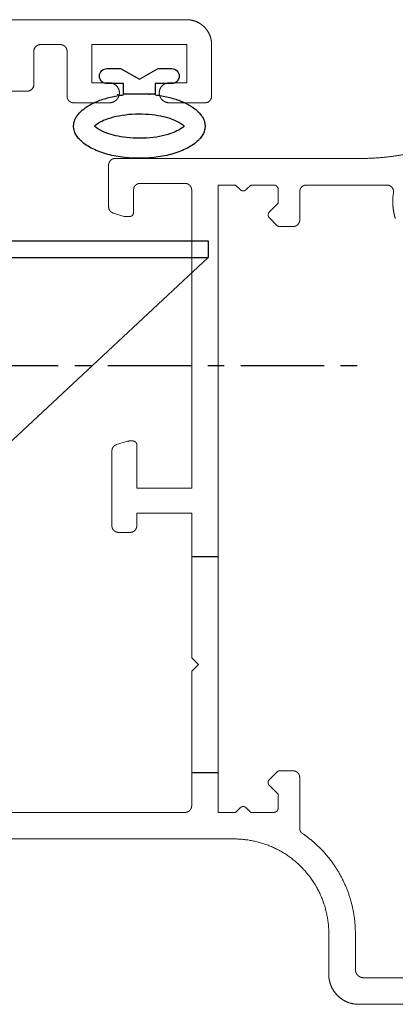
# Model space of a CAD drawing. Units: millimetres. Extents: x -1636 to 1008, y -19 to 3819.
# Drawn here: x -18 to 4, y 14 to 74 of the extents above; entities that cross this region are included whole.
import ezdxf

# ---------------------------------------------------------------- set-up
doc = ezdxf.new("R2010")
doc.units = ezdxf.units.MM
doc.header["$MEASUREMENT"] = 0
doc.linetypes.add('CENTER', pattern=[8, 5, -1, 1, -1])
for name, color, linetype, true_color in [('CENTRE', 1, 'CENTER', 0xff0000), ('Default', 7, 'Continuous', 0x000000), ('DOOR LOCK', 7, 'Continuous', 0x000000), ('FRAME', 30, 'Continuous', 0xff7f00), ('LEAF', 7, 'Continuous', 0x007f00)]:
    doc.layers.add(name, color=color, linetype=linetype, true_color=true_color)

# ---------------------------------------------------------------- blocks, each defined once
blk = doc.blocks.new('3572 01 01')
at = {"layer": 'CENTRE'}
blk.add_line((101.066, 0), (-26.874, 0), dxfattribs=at)
at = {"layer": 'DOOR LOCK', "linetype": 'ByBlock'}
for p, q in [((-16.97, 7.5), (-16.97, 6.5)), ((-1.97, 7.5), (-16.97, 7.5)), ((-1.97, 6.5), (-16.97, 6.5)), ((-16.97, 6.5), (-1.97, -7.5))]:
    blk.add_line(p, q, dxfattribs=at)
blk = doc.blocks.new('50132E 01')
at = {"color": 0, "linetype": 'ByBlock', "lineweight": -2}
for p, q in [((0.497, 0.297), (0.497, -0.697)), ((1.404, -0.516), (1.404, 0.297)), ((0.769, -1.65), (1.404, -0.516)), ((-0.176, -0.697), (-0.138, -0.697)), ((0.497, -0.697), (-0.138, -0.697)), ((-0.138, -0.697), (-0.138, -2.603)), ((1.404, -2.784), (0.769, -1.65)), ((-0.176, -2.603), (-0.138, -2.603)), ((-0.138, -2.603), (0.497, -2.603)), ((0.497, -2.603), (0.497, -3.597)), ((1.404, -3.597), (1.404, -2.784))]:
    blk.add_line(p, q, dxfattribs=at)
for centre, start, end in [((0.951, 0.297), 360, 180), ((0.951, -3.597), 180, 360)]:
    blk.add_arc(centre, 0.454, start, end, dxfattribs=at)
blk.add_rational_spline([(-0.176, -0.697), (-0.541, 2.306), (-2.057, 2.306), (-3.994, 2.306), (-3.994, -1.65), (-3.994, -5.606), (-2.057, -5.606), (-0.541, -5.606), (-0.176, -2.603)], [0.919491842715, 0.755286088082, 1, 0.707106781187, 1, 0.707106781187, 1, 0.755286088082, 0.919491842715], degree=2, knots=[1.829184, 1.829184, 1.829184, 3.141593, 3.141593, 4.712389, 4.712389, 6.283185, 6.283185, 7.595594, 7.595594, 7.595594], dxfattribs=at)
for points, knots in [([(-2.057, 1.058), (-2.106, 1.009), (-2.173, 0.927), (-2.314, 0.697), (-2.388, 0.549), (-2.6, 0.003), (-2.715, -0.487), (-2.814, -1.539), (-2.8, -2.099), (-2.664, -3.034), (-2.559, -3.423), (-2.341, -3.959), (-2.235, -4.139), (-2.113, -4.298), (-2.083, -4.332), (-2.057, -4.358)], [3.591487, 3.591487, 3.591487, 3.591487, 3.816311, 3.816311, 4.041136, 4.041136, 4.521604, 4.521604, 5.002073, 5.002073, 5.406034, 5.406034, 5.715285, 5.715285, 5.833291, 5.833291, 5.833291, 5.833291]), ([(-2.057, -4.358), (-2.008, -4.309), (-1.941, -4.227), (-1.8, -3.997), (-1.726, -3.849), (-1.513, -3.303), (-1.399, -2.813), (-1.3, -1.761), (-1.313, -1.201), (-1.45, -0.266), (-1.555, 0.123), (-1.773, 0.659), (-1.879, 0.839), (-2, 0.998), (-2.031, 1.032), (-2.057, 1.058)], [0.449895, 0.449895, 0.449895, 0.449895, 0.674719, 0.674719, 0.899543, 0.899543, 1.380012, 1.380012, 1.86048, 1.86048, 2.264442, 2.264442, 2.573693, 2.573693, 2.691698, 2.691698, 2.691698, 2.691698])]:
    blk.add_open_spline(points, degree=3, knots=knots, dxfattribs=at)

msp = doc.modelspace()

# ---------------------------------------------------------------- linework, layer by layer
at = {"color": 0, "linetype": 'ByBlock', "lineweight": -2}
for p, q in [((-12.566, 69.206), (-12.566, 69.244)), ((-10.661, 69.206), (-10.661, 69.244))]:
    msp.add_line(p, q, dxfattribs=at)
at = {"layer": 'FRAME', "linetype": 'Continuous', "lineweight": 5}
for p, q in [((-7.313, 65.377), (-12.713, 65.377)), ((2.02, 65.377), (-7.313, 65.377)), ((-13.113, 62.475), (-13.113, 64.977)), ((-11.613, 62.127), (-11.613, 63.477)), ((-8.513, 63.877), (-11.213, 63.877)), ((-8.113, 45.527), (-8.113, 63.477)), ((-6.513, 63.777), (-6.513, 26.027)), ((-5.467, 63.777), (-6.513, 63.777)), ((-5.19, 63.501), (-5.467, 63.777)), ((-4.836, 63.501), (-4.56, 63.777)), ((-3.163, 63.777), (-4.56, 63.777)), ((-2.913, 63.527), (-2.913, 62.685)), ((3.635, 63.777), (-1.213, 63.777)), ((-1.613, 63.377), (-1.613, 61.677)), ((-3.44, 62.158), (-2.913, 62.685)), ((-12.828, 62.092), (-12.169, 61.894)), ((-11.863, 61.877), (-12.054, 61.877)), ((-2.986, 61.351), (-3.44, 61.804)), ((-2.013, 61.277), (-2.81, 61.277)), ((-12.628, 48.163), (-11.969, 48.361)), ((-11.663, 48.377), (-11.854, 48.377)), ((-11.413, 48.127), (-11.413, 45.527)), ((-12.913, 47.78), (-12.913, 43.277)), ((-8.113, 45.527), (-11.413, 45.527)), ((-11.413, 43.277), (-11.413, 44.027)), ((-8.113, 44.027), (-11.413, 44.027)), ((-8.113, 35.327), (-8.113, 44.027)), ((-11.813, 42.877), (-12.513, 42.877)), ((-8.113, 35.327), (-7.713, 34.927)), ((-7.713, 34.927), (-8.113, 34.527)), ((-8.113, 26.427), (-8.113, 34.527)), ((-3.44, 28.001), (-2.986, 28.454)), ((-2.013, 28.527), (-2.81, 28.527)), ((-1.613, 28.127), (-1.613, 25.081)), ((-3.44, 27.647), (-2.913, 27.12)), ((-2.913, 26.277), (-2.913, 27.12)), ((-5.19, 26.304), (-5.467, 26.027)), ((-4.836, 26.304), (-4.56, 26.027)), ((-8.513, 26.027), (-22.713, 26.027)), ((-5.467, 26.027), (-6.513, 26.027)), ((-3.163, 26.027), (-4.56, 26.027)), ((-7.313, 24.427), (-31.713, 24.427)), ((-5.563, 24.427), (-7.313, 24.427)), ((0.137, 16.277), (0.137, 18.727)), ((1.737, 16.577), (1.737, 18.727)), ((10.687, 16.077), (2.237, 16.077)), ((14.161, 14.477), (1.937, 14.477))]:
    msp.add_line(p, q, dxfattribs=at)
at = {"layer": 'FRAME'}
for points in [[(-8.113, 41.427), (-7.313, 41.427)], [(-7.313, 41.427), (-6.513, 41.427)], [(-8.113, 28.427), (-7.313, 28.427)], [(-7.313, 28.427), (-6.513, 28.427)]]:
    msp.add_lwpolyline(points, dxfattribs=at)
at = {"layer": 'FRAME', "linetype": 'Continuous', "lineweight": 5}
for points, weights, knots in [([(2.02, 65.377), (2.911, 65.377), (3.795, 65.483), (4.678, 65.588), (5.544, 65.797), (6.409, 66.006), (7.244, 66.316), (8.078, 66.626), (8.87, 67.033)], [1, 0.9982435064, 1, 0.9982435064, 1, 0.9982435064, 1, 0.9982435064, 1], [0, 0, 0, 0.1185583, 0.1185583, 0.2371166, 0.2371166, 0.3556748, 0.3556748, 0.4742331, 0.4742331, 0.4742331]), ([(-13.113, 64.977), (-13.113, 65.057), (-13.083, 65.13), (-13.052, 65.204), (-12.996, 65.26), (-12.94, 65.317), (-12.866, 65.347), (-12.793, 65.377), (-12.713, 65.377)], [1, 0.9807852804, 1, 0.9807852804, 1, 0.9807852804, 1, 0.9807852804, 1], [0, 0, 0, 0.392699, 0.392699, 0.785398, 0.785398, 1.178097, 1.178097, 1.570796, 1.570796, 1.570796]), ([(-11.613, 63.477), (-11.613, 63.557), (-11.583, 63.63), (-11.552, 63.704), (-11.496, 63.76), (-11.44, 63.817), (-11.366, 63.847), (-11.293, 63.877), (-11.213, 63.877)], [1, 0.9807852804, 1, 0.9807852804, 1, 0.9807852804, 1, 0.9807852804, 1], [0, 0, 0, 0.392699, 0.392699, 0.785398, 0.785398, 1.178097, 1.178097, 1.570796, 1.570796, 1.570796]), ([(-8.513, 63.877), (-8.434, 63.877), (-8.36, 63.847), (-8.287, 63.817), (-8.23, 63.76), (-8.174, 63.704), (-8.144, 63.63), (-8.113, 63.557), (-8.113, 63.477)], [1, 0.9807852804, 1, 0.9807852804, 1, 0.9807852804, 1, 0.9807852804, 1], [0, 0, 0, 0.392699, 0.392699, 0.785398, 0.785398, 1.178097, 1.178097, 1.570796, 1.570796, 1.570796]), ([(-5.19, 63.501), (-5.155, 63.465), (-5.109, 63.446), (-5.063, 63.427), (-5.013, 63.427), (-4.963, 63.427), (-4.917, 63.446), (-4.872, 63.465), (-4.836, 63.501)], [1, 0.9807852804, 1, 0.9807852804, 1, 0.9807852804, 1, 0.9807852804, 1], [0, 0, 0, 0.392699, 0.392699, 0.785398, 0.785398, 1.178097, 1.178097, 1.570796, 1.570796, 1.570796]), ([(-2.913, 63.527), (-2.913, 63.577), (-2.932, 63.623), (-2.951, 63.669), (-2.986, 63.704), (-3.022, 63.739), (-3.067, 63.758), (-3.113, 63.777), (-3.163, 63.777)], [1, 0.9807852804, 1, 0.9807852804, 1, 0.9807852804, 1, 0.9807852804, 1], [0, 0, 0, 0.392699, 0.392699, 0.785398, 0.785398, 1.178097, 1.178097, 1.570796, 1.570796, 1.570796]), ([(-1.213, 63.777), (-1.293, 63.777), (-1.366, 63.747), (-1.44, 63.717), (-1.496, 63.66), (-1.552, 63.604), (-1.583, 63.53), (-1.613, 63.457), (-1.613, 63.377)], [1, 0.9807852804, 1, 0.9807852804, 1, 0.9807852804, 1, 0.9807852804, 1], [0, 0, 0, 0.392699, 0.392699, 0.785398, 0.785398, 1.178097, 1.178097, 1.570796, 1.570796, 1.570796]), ([(4.03, 63.314), (4.043, 63.401), (4.02, 63.486), (3.996, 63.57), (3.939, 63.637), (3.882, 63.704), (3.802, 63.741), (3.722, 63.777), (3.635, 63.777)], [1, 0.9767262537, 1, 0.9767262537, 1, 0.9767262537, 1, 0.9767262537, 1], [0, 0, 0, 0.432339, 0.432339, 0.864677, 0.864677, 1.297016, 1.297016, 1.729355, 1.729355, 1.729355]), ([(4.03, 63.314), (3.968, 62.927), (3.995, 62.536), (4.023, 62.144), (4.14, 61.77)], [1, 0.9934117614, 1, 0.9934117614, 1], [0, 0, 0, 0.2297039, 0.2297039, 0.9188156, 0.9188156, 0.9188156]), ([(-12.828, 62.092), (-12.89, 62.11), (-12.943, 62.147), (-12.996, 62.184), (-13.034, 62.236), (-13.073, 62.288), (-13.093, 62.349), (-13.113, 62.411), (-13.113, 62.475)], [1, 0.9872404331, 1, 0.9872404331, 1, 0.9872404331, 1, 0.9872404331, 1], [0, 0, 0, 0.319835, 0.319835, 0.63967, 0.63967, 0.959505, 0.959505, 1.27934, 1.27934, 1.27934]), ([(-12.054, 61.877), (-12.069, 61.877), (-12.084, 61.878), (-12.098, 61.88), (-12.113, 61.882), (-12.127, 61.884), (-12.141, 61.887), (-12.155, 61.89), (-12.169, 61.894)], [1, 0.9993364245, 1, 0.9993364245, 1, 0.9993364245, 1, 0.9993364245, 1], [0, 0, 0, 0.0728642, 0.0728642, 0.1457284, 0.1457284, 0.2185926, 0.2185926, 0.2914568, 0.2914568, 0.2914568]), ([(-11.613, 62.127), (-11.613, 62.078), (-11.632, 62.032), (-11.651, 61.986), (-11.686, 61.951), (-11.722, 61.915), (-11.767, 61.896), (-11.813, 61.877), (-11.863, 61.877)], [1, 0.9807852804, 1, 0.9807852804, 1, 0.9807852804, 1, 0.9807852804, 1], [0, 0, 0, 0.392699, 0.392699, 0.785398, 0.785398, 1.178097, 1.178097, 1.570796, 1.570796, 1.570796]), ([(-3.44, 62.158), (-3.475, 62.123), (-3.494, 62.077), (-3.513, 62.031), (-3.513, 61.981), (-3.513, 61.931), (-3.494, 61.885), (-3.475, 61.839), (-3.44, 61.804)], [1, 0.9807852804, 1, 0.9807852804, 1, 0.9807852804, 1, 0.9807852804, 1], [0, 0, 0, 0.392699, 0.392699, 0.785398, 0.785398, 1.178097, 1.178097, 1.570796, 1.570796, 1.570796]), ([(-2.013, 61.277), (-1.934, 61.277), (-1.86, 61.308), (-1.787, 61.338), (-1.73, 61.395), (-1.674, 61.451), (-1.644, 61.524), (-1.613, 61.598), (-1.613, 61.677)], [1, 0.9807852804, 1, 0.9807852804, 1, 0.9807852804, 1, 0.9807852804, 1], [0, 0, 0, 0.392699, 0.392699, 0.785398, 0.785398, 1.178097, 1.178097, 1.570796, 1.570796, 1.570796]), ([(-2.986, 61.351), (-2.969, 61.333), (-2.948, 61.32), (-2.928, 61.306), (-2.905, 61.296), (-2.883, 61.287), (-2.858, 61.282), (-2.834, 61.277), (-2.81, 61.277)], [1, 0.9951847267, 1, 0.9951847267, 1, 0.9951847267, 1, 0.9951847267, 1], [0, 0, 0, 0.1963495, 0.1963495, 0.3926991, 0.3926991, 0.5890486, 0.5890486, 0.7853982, 0.7853982, 0.7853982]), ([(-12.628, 48.163), (-12.69, 48.144), (-12.743, 48.107), (-12.796, 48.07), (-12.834, 48.019), (-12.873, 47.967), (-12.893, 47.906), (-12.913, 47.844), (-12.913, 47.78)], [1, 0.9872404331, 1, 0.9872404331, 1, 0.9872404331, 1, 0.9872404331, 1], [0, 0, 0, 0.319835, 0.319835, 0.63967, 0.63967, 0.959505, 0.959505, 1.27934, 1.27934, 1.27934]), ([(-11.854, 48.377), (-11.869, 48.377), (-11.884, 48.376), (-11.898, 48.375), (-11.913, 48.373), (-11.927, 48.371), (-11.941, 48.368), (-11.955, 48.365), (-11.969, 48.361)], [1, 0.9993364245, 1, 0.9993364245, 1, 0.9993364245, 1, 0.9993364245, 1], [0, 0, 0, 0.0728642, 0.0728642, 0.1457284, 0.1457284, 0.2185926, 0.2185926, 0.2914568, 0.2914568, 0.2914568]), ([(-11.413, 48.127), (-11.413, 48.177), (-11.432, 48.223), (-11.451, 48.269), (-11.486, 48.304), (-11.522, 48.339), (-11.567, 48.358), (-11.613, 48.377), (-11.663, 48.377)], [1, 0.9807852804, 1, 0.9807852804, 1, 0.9807852804, 1, 0.9807852804, 1], [0, 0, 0, 0.392699, 0.392699, 0.785398, 0.785398, 1.178097, 1.178097, 1.570796, 1.570796, 1.570796]), ([(-12.513, 42.877), (-12.593, 42.877), (-12.666, 42.908), (-12.74, 42.938), (-12.796, 42.995), (-12.852, 43.051), (-12.883, 43.124), (-12.913, 43.198), (-12.913, 43.277)], [1, 0.9807852804, 1, 0.9807852804, 1, 0.9807852804, 1, 0.9807852804, 1], [0, 0, 0, 0.392699, 0.392699, 0.785398, 0.785398, 1.178097, 1.178097, 1.570796, 1.570796, 1.570796]), ([(-11.413, 43.277), (-11.413, 43.198), (-11.444, 43.124), (-11.474, 43.051), (-11.53, 42.995), (-11.587, 42.938), (-11.66, 42.908), (-11.734, 42.877), (-11.813, 42.877)], [1, 0.9807852804, 1, 0.9807852804, 1, 0.9807852804, 1, 0.9807852804, 1], [0, 0, 0, 0.392699, 0.392699, 0.785398, 0.785398, 1.178097, 1.178097, 1.570796, 1.570796, 1.570796]), ([(-2.81, 28.527), (-2.834, 28.527), (-2.858, 28.523), (-2.883, 28.518), (-2.905, 28.508), (-2.928, 28.499), (-2.948, 28.485), (-2.969, 28.472), (-2.986, 28.454)], [1, 0.9951847267, 1, 0.9951847267, 1, 0.9951847267, 1, 0.9951847267, 1], [0, 0, 0, 0.1963495, 0.1963495, 0.3926991, 0.3926991, 0.5890486, 0.5890486, 0.7853982, 0.7853982, 0.7853982]), ([(-1.613, 28.127), (-1.613, 28.207), (-1.644, 28.28), (-1.674, 28.354), (-1.73, 28.41), (-1.787, 28.467), (-1.86, 28.497), (-1.934, 28.527), (-2.013, 28.527)], [1, 0.9807852804, 1, 0.9807852804, 1, 0.9807852804, 1, 0.9807852804, 1], [0, 0, 0, 0.392699, 0.392699, 0.785398, 0.785398, 1.178097, 1.178097, 1.570796, 1.570796, 1.570796]), ([(-3.44, 28.001), (-3.475, 27.965), (-3.494, 27.92), (-3.513, 27.874), (-3.513, 27.824), (-3.513, 27.774), (-3.494, 27.728), (-3.475, 27.682), (-3.44, 27.647)], [1, 0.9807852804, 1, 0.9807852804, 1, 0.9807852804, 1, 0.9807852804, 1], [0, 0, 0, 0.392699, 0.392699, 0.785398, 0.785398, 1.178097, 1.178097, 1.570796, 1.570796, 1.570796]), ([(-8.113, 26.427), (-8.113, 26.348), (-8.144, 26.274), (-8.174, 26.201), (-8.23, 26.145), (-8.287, 26.088), (-8.36, 26.058), (-8.434, 26.027), (-8.513, 26.027)], [1, 0.9807852804, 1, 0.9807852804, 1, 0.9807852804, 1, 0.9807852804, 1], [0, 0, 0, 0.392699, 0.392699, 0.785398, 0.785398, 1.178097, 1.178097, 1.570796, 1.570796, 1.570796]), ([(-5.19, 26.304), (-5.155, 26.339), (-5.109, 26.358), (-5.063, 26.377), (-5.013, 26.377), (-4.963, 26.377), (-4.917, 26.358), (-4.872, 26.339), (-4.836, 26.304)], [1, 0.9807852804, 1, 0.9807852804, 1, 0.9807852804, 1, 0.9807852804, 1], [0, 0, 0, 0.392699, 0.392699, 0.785398, 0.785398, 1.178097, 1.178097, 1.570796, 1.570796, 1.570796]), ([(-3.163, 26.027), (-3.113, 26.027), (-3.067, 26.046), (-3.022, 26.065), (-2.986, 26.101), (-2.951, 26.136), (-2.932, 26.182), (-2.913, 26.228), (-2.913, 26.277)], [1, 0.9807852804, 1, 0.9807852804, 1, 0.9807852804, 1, 0.9807852804, 1], [0, 0, 0, 0.392699, 0.392699, 0.785398, 0.785398, 1.178097, 1.178097, 1.570796, 1.570796, 1.570796]), ([(-1.613, 25.081), (-1.613, 25.032), (-1.601, 24.985), (-1.59, 24.938), (-1.567, 24.894), (-1.544, 24.851), (-1.512, 24.815), (-1.479, 24.778), (-1.439, 24.751)], [1, 0.9926515393, 1, 0.9926515393, 1, 0.9926515393, 1, 0.9926515393, 1], [0, 0, 0, 0.2426104, 0.2426104, 0.4852209, 0.4852209, 0.7278313, 0.7278313, 0.9704418, 0.9704418, 0.9704418]), ([(0.137, 18.727), (0.137, 19.861), (-0.297, 20.909), (-0.731, 21.956), (-1.533, 22.758), (-2.334, 23.56), (-3.382, 23.994), (-4.429, 24.427), (-5.563, 24.427)], [1, 0.9807852804, 1, 0.9807852804, 1, 0.9807852804, 1, 0.9807852804, 1], [0, 0, 0, 0.392699, 0.392699, 0.785398, 0.785398, 1.178097, 1.178097, 1.570796, 1.570796, 1.570796]), ([(1.737, 18.727), (1.737, 19.617), (1.523, 20.481), (1.309, 21.345), (0.894, 22.132), (0.479, 22.919), (-0.113, 23.584), (-0.705, 24.248), (-1.439, 24.751)], [1, 0.9926515393, 1, 0.9926515393, 1, 0.9926515393, 1, 0.9926515393, 1], [0, 0, 0, 0.2426104, 0.2426104, 0.4852209, 0.4852209, 0.7278313, 0.7278313, 0.9704418, 0.9704418, 0.9704418]), ([(0.137, 16.277), (0.137, 15.919), (0.274, 15.589), (0.411, 15.258), (0.664, 15.005), (0.917, 14.751), (1.248, 14.614), (1.579, 14.477), (1.937, 14.477)], [1, 0.9807852804, 1, 0.9807852804, 1, 0.9807852804, 1, 0.9807852804, 1], [0, 0, 0, 0.392699, 0.392699, 0.785398, 0.785398, 1.178097, 1.178097, 1.570796, 1.570796, 1.570796]), ([(1.737, 16.577), (1.737, 16.478), (1.775, 16.386), (1.813, 16.294), (1.883, 16.224), (1.954, 16.154), (2.046, 16.115), (2.137, 16.077), (2.237, 16.077)], [1, 0.9807852804, 1, 0.9807852804, 1, 0.9807852804, 1, 0.9807852804, 1], [0, 0, 0, 0.392699, 0.392699, 0.785398, 0.785398, 1.178097, 1.178097, 1.570796, 1.570796, 1.570796])]:
    msp.add_rational_spline(points, weights, degree=2, knots=knots, dxfattribs=at)
at = {"layer": 'LEAF', "linetype": 'Continuous', "lineweight": 5}
for p, q in [((-53.015, 73.727), (-8.413, 73.727)), ((-17.613, 71.827), (-17.613, 69.827)), ((-17.213, 72.227), (-16.013, 72.227)), ((-15.613, 71.827), (-15.613, 69.127)), ((-14.113, 72.227), (-8.413, 72.227)), ((-14.113, 72.227), (-14.113, 69.927)), ((-8.413, 72.227), (-8.413, 69.927)), ((-6.913, 72.227), (-6.913, 69.127)), ((-14.113, 69.927), (-13.063, 69.927)), ((-9.463, 69.927), (-8.413, 69.927)), ((-19.913, 69.427), (-18.013, 69.427)), ((-15.213, 68.727), (-13.063, 68.727)), ((-9.463, 68.727), (-7.313, 68.727))]:
    msp.add_line(p, q, dxfattribs=at)
for points, weights, knots in [([(-8.413, 73.727), (-8.114, 73.727), (-7.839, 73.613), (-7.563, 73.499), (-7.352, 73.288), (-7.141, 73.077), (-7.027, 72.801), (-6.913, 72.526), (-6.913, 72.227)], [1, 0.9807852804, 1, 0.9807852804, 1, 0.9807852804, 1, 0.9807852804, 1], [0, 0, 0, 0.392699, 0.392699, 0.785398, 0.785398, 1.178097, 1.178097, 1.570796, 1.570796, 1.570796]), ([(-17.613, 71.827), (-17.613, 71.907), (-17.582, 71.98), (-17.552, 72.054), (-17.496, 72.11), (-17.439, 72.167), (-17.366, 72.197), (-17.292, 72.227), (-17.213, 72.227)], [1, 0.9807852804, 1, 0.9807852804, 1, 0.9807852804, 1, 0.9807852804, 1], [0, 0, 0, 0.392699, 0.392699, 0.785398, 0.785398, 1.178097, 1.178097, 1.570796, 1.570796, 1.570796]), ([(-16.013, 72.227), (-15.933, 72.227), (-15.86, 72.197), (-15.786, 72.167), (-15.73, 72.11), (-15.674, 72.054), (-15.643, 71.98), (-15.613, 71.907), (-15.613, 71.827)], [1, 0.9807852804, 1, 0.9807852804, 1, 0.9807852804, 1, 0.9807852804, 1], [0, 0, 0, 0.392699, 0.392699, 0.785398, 0.785398, 1.178097, 1.178097, 1.570796, 1.570796, 1.570796]), ([(-13.063, 69.927), (-12.814, 69.927), (-12.638, 69.752), (-12.463, 69.576), (-12.463, 69.327), (-12.463, 69.079), (-12.638, 68.903), (-12.814, 68.727), (-13.063, 68.727)], [1, 0.9238795325, 1, 0.9238795325, 1, 0.9238795325, 1, 0.9238795325, 1], [0, 0, 0, 0.785398, 0.785398, 1.570796, 1.570796, 2.356194, 2.356194, 3.141593, 3.141593, 3.141593]), ([(-9.463, 68.727), (-9.711, 68.727), (-9.887, 68.903), (-10.063, 69.079), (-10.063, 69.327), (-10.063, 69.576), (-9.887, 69.752), (-9.711, 69.927), (-9.463, 69.927)], [1, 0.9238795325, 1, 0.9238795325, 1, 0.9238795325, 1, 0.9238795325, 1], [0, 0, 0, 0.785398, 0.785398, 1.570796, 1.570796, 2.356194, 2.356194, 3.141593, 3.141593, 3.141593]), ([(-17.613, 69.827), (-17.613, 69.748), (-17.643, 69.674), (-17.674, 69.601), (-17.73, 69.545), (-17.786, 69.488), (-17.86, 69.458), (-17.933, 69.427), (-18.013, 69.427)], [1, 0.9807852804, 1, 0.9807852804, 1, 0.9807852804, 1, 0.9807852804, 1], [0, 0, 0, 0.392699, 0.392699, 0.785398, 0.785398, 1.178097, 1.178097, 1.570796, 1.570796, 1.570796]), ([(-15.213, 68.727), (-15.292, 68.727), (-15.366, 68.758), (-15.439, 68.788), (-15.496, 68.845), (-15.552, 68.901), (-15.582, 68.974), (-15.613, 69.048), (-15.613, 69.127)], [1, 0.9807852804, 1, 0.9807852804, 1, 0.9807852804, 1, 0.9807852804, 1], [0, 0, 0, 0.392699, 0.392699, 0.785398, 0.785398, 1.178097, 1.178097, 1.570796, 1.570796, 1.570796]), ([(-6.913, 69.127), (-6.913, 69.048), (-6.943, 68.974), (-6.974, 68.901), (-7.03, 68.845), (-7.086, 68.788), (-7.16, 68.758), (-7.233, 68.727), (-7.313, 68.727)], [1, 0.9807852804, 1, 0.9807852804, 1, 0.9807852804, 1, 0.9807852804, 1], [0, 0, 0, 0.392699, 0.392699, 0.785398, 0.785398, 1.178097, 1.178097, 1.570796, 1.570796, 1.570796])]:
    msp.add_rational_spline(points, weights, degree=2, knots=knots, dxfattribs=at)

# ---------------------------------------------------------------- block references
at = {"layer": 'Default', "xscale": -1, "rotation": 270}
msp.add_blockref('50132E 01', (-9.613, 69.382), dxfattribs=at)
at = {"layer": 'DOOR LOCK', "color": 3, "true_color": 0x00ff00, "xscale": -1}
msp.add_blockref('3572 01 01', (-24.083, 52.927), dxfattribs=at)

doc.saveas('drawing.dxf')
